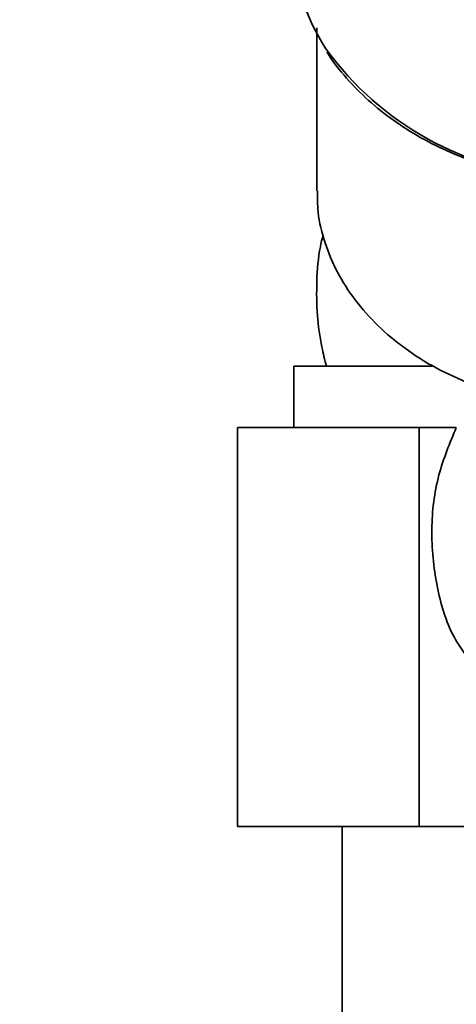
# Paper-space layout 'Blatt1' of a CAD drawing. Units: millimetres. Extents: x 0 to 5940, y 0 to 4200.
# Drawn here: x 1805 to 1833, y 3567 to 3631 of the extents above; entities that cross this region are included whole.
import ezdxf

# ---------------------------------------------------------------- set-up
doc = ezdxf.new("R2010")
doc.units = ezdxf.units.MM
doc.header["$LTSCALE"] = 10
doc.layers.add('1', color=7, linetype='Continuous')
doc.styles.add('SLDTEXTSTYLE0', font='TXT', dxfattribs={"width": 0.605})
doc.dimstyles.new('SLDDIMSTYLE0', dxfattribs={"dimtxt": 35, "dimasz": 25, "dimexe": 0, "dimexo": 0.0625, "dimgap": 8.75, "dimtad": 1, "dimdec": 1, "dimrnd": 1e-09, "dimzin": 4, "dimdsep": 46, "dimtxsty": 'SLDTEXTSTYLE0', "dimsah": 1, "dimcen": 0.09, "dimadec": 0, "dimazin": 1, "dimtfac": 1, "dimtdec": 1, "dimtofl": 0, "dimtmove": 0, "dimatfit": 3, "dimfxl": 1, "dimfrac": 2, "dimtolj": 1, "dimtzin": 12, "dimarcsym": 0})

# ---------------------------------------------------------------- blocks, each defined once
blk = doc.blocks.new('_D')
at = {"layer": '1'}
for p, q in [((710.813, 3394.657), (710.813, 3883.453)), ((2243.313, 3218.157), (2243.313, 3883.453)), ((710.813, 3873.453), (2243.313, 3873.453))]:
    blk.add_line(p, q, dxfattribs=at)
for points in [[(710.813, 3873.453), (735.813, 3869.453), (735.813, 3877.453)], [(2243.313, 3873.453), (2218.313, 3877.453), (2218.313, 3869.453)]]:
    blk.add_solid(points, dxfattribs=at)
at = {"layer": '1', "insert": (1384.823, 3918.57), "char_height": 35, "attachment_point": 1, "style": 'SLDTEXTSTYLE0'}
blk.add_mtext('ca. 1600', dxfattribs=at)

psp = doc.layouts.new('Blatt1')

# ---------------------------------------------------------------- linework, layer by layer
at = {"color": 7, "linetype": 'Continuous', "lineweight": 35}
for p, q in [((1824.313, 3630.195), (1824.313, 3619.585)), ((1822.813, 3608.157), (1822.813, 3604.157)), ((1822.813, 3608.157), (1831.838, 3608.157)), ((1819.141, 3578.157), (1819.141, 3604.157)), ((1830.977, 3604.157), (1819.141, 3604.157)), ((1830.977, 3604.157), (1830.977, 3578.157)), ((1833.412, 3604.157), (1830.977, 3604.157)), ((1819.141, 3578.157), (1830.977, 3578.157)), ((1825.963, 3578.157), (1825.963, 3442.157)), ((1830.977, 3578.157), (1836.313, 3578.157))]:
    psp.add_line(p, q, dxfattribs=at)
for centre, radius, start, end in [((1835.323, 3635.759), 12.511, 180.47912, 213.64597), ((1841.313, 3640.683), 20.24, 215.85401, 266.32369)]:
    psp.add_arc(centre, radius, start, end, dxfattribs=at)
for points, knots in [([(1824.976, 3628.624), (1825, 3628.582), (1825.342, 3627.977), (1826.232, 3626.906), (1827.641, 3625.448), (1829.274, 3624.149), (1831.065, 3623.016), (1832.979, 3622.065), (1834.949, 3621.322), (1836.559, 3620.848), (1837.509, 3620.666), (1837.789, 3620.612)], [0, 0, 0, 0, 0.010558, 0.148972, 0.287025, 0.424435, 0.560779, 0.695293, 0.826282, 0.948787, 1, 1, 1, 1]), ([(1824.359, 3619.585), (1824.353, 3619.2), (1824.336, 3618.142), (1824.724, 3616.428), (1825.478, 3614.495), (1826.598, 3612.664), (1828.041, 3610.972), (1829.787, 3609.459), (1831.783, 3608.132), (1833.293, 3607.447), (1834.049, 3607.104)], [0, 0, 0, 0, 0.0758, 0.207829, 0.339857, 0.471886, 0.603914, 0.735943, 0.867971, 1, 1, 1, 1]), ([(1824.718, 3616.718), (1824.655, 3616.457), (1824.414, 3615.462), (1824.276, 3613.694), (1824.31, 3611.506), (1824.554, 3609.653), (1824.827, 3608.565), (1824.932, 3608.15)], [0, 0, 0, 0, 0.093057, 0.354533, 0.611336, 0.851456, 1, 1, 1, 1]), ([(1833.412, 3604.157), (1832.988, 3603.139), (1832.104, 3601.014), (1831.682, 3597.467), (1832.044, 3593.874), (1832.832, 3591.09), (1833.724, 3589.75), (1833.958, 3589.399)], [0, 0, 0, 0, 0.214388, 0.447398, 0.686719, 0.917949, 1, 1, 1, 1])]:
    psp.add_open_spline(points, degree=3, knots=knots, dxfattribs=at)

# ---------------------------------------------------------------- dimensions: what is measured, and where the dimension line sits
at = {"layer": '1'}
dim = psp.add_linear_dim(base=(2243.313, 3873.453), p1=(710.813, 3384.657), p2=(2243.313, 3208.157), dimstyle='SLDDIMSTYLE0', dxfattribs=at)
dim.commit()
dim.dimension.update_dxf_attribs({"geometry": '_D', "text_midpoint": (1477.063, 3873.453), "dimtype": 160})

doc.saveas('drawing.dxf')
